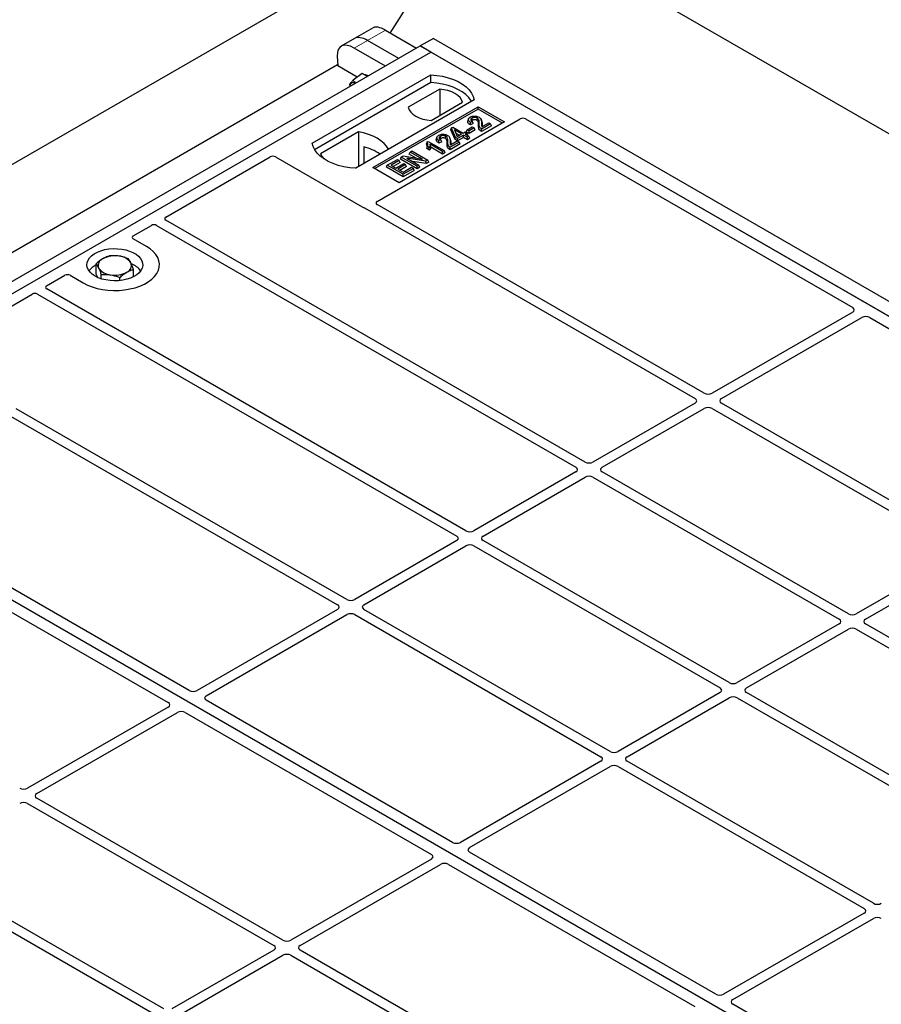
# Model space of a CAD drawing. Units: millimetres. Extents: x 0 to 420, y 0 to 297.
# Drawn here: x 338 to 361, y 171 to 198 of the extents above; entities that cross this region are included whole.
import ezdxf

# ---------------------------------------------------------------- set-up
doc = ezdxf.new("R2010")
doc.units = ezdxf.units.MM

msp = doc.modelspace()

# ---------------------------------------------------------------- linework, layer by layer
at = {"color": 7, "linetype": 'Continuous', "lineweight": 25}
for p, q in [((208.00234, 119.09435), (350.1308, 201.14336)), ((347.79833, 197.46585), (350.1308, 201.14336)), ((350.1308, 201.14336), (399.62828, 172.56908)), ((347.34168, 197.6084), (346.83563, 197.31626)), ((347.66619, 197.54214), (348.50131, 197.06003)), ((330.21657, 186.50448), (348.60135, 197.11779)), ((346.83563, 197.31626), (346.47861, 197.11016)), ((348.0239, 196.78443), (347.18878, 197.26653)), ((348.95488, 197.3219), (348.60133, 197.1178)), ((348.60133, 197.1178), (348.60133, 197.11777)), ((348.60133, 197.1178), (387.02693, 174.93517)), ((348.88419, 196.9545), (348.60135, 197.11779)), ((348.95488, 197.3219), (387.38048, 175.13927)), ((330.49942, 186.3412), (348.88419, 196.9545)), ((347.66687, 196.57832), (346.83175, 197.06043)), ((386.7144, 175.11559), (348.88419, 196.9545)), ((346.38355, 196.6128), (329.32463, 186.76489)), ((346.37147, 196.84566), (346.38518, 196.58133)), ((345.70221, 194.50528), (348.88419, 196.3422)), ((346.90735, 196.27989), (346.38518, 196.58133)), ((347.0448, 196.38154), (346.79673, 196.19807)), ((347.1854, 196.30038), (347.0448, 196.38154)), ((348.88748, 196.13283), (348.88419, 196.3422)), ((348.88748, 196.13283), (345.76608, 194.33089)), ((346.70975, 196.07635), (346.69915, 196.05382)), ((346.69973, 196.0571), (346.70975, 196.07635)), ((349.12441, 195.95682), (348.27891, 195.46872)), ((349.12441, 195.95682), (349.12969, 195.25263)), ((350.05092, 195.66866), (346.86894, 193.83174)), ((348.89146, 195.1151), (349.73696, 195.6032)), ((347.32856, 193.85215), (350.15698, 195.48497)), ((350.15698, 195.42254), (347.38263, 193.82094)), ((350.15698, 195.48497), (350.86409, 195.07676)), ((350.15698, 195.42254), (350.15698, 195.48497)), ((350.81002, 195.04555), (350.15698, 195.42254)), ((347.44287, 192.93845), (351.28904, 195.1588)), ((350.86409, 195.07676), (348.03566, 193.44395)), ((349.89664, 195.15637), (349.87957, 195.10529)), ((350.02699, 195.03119), (349.94887, 194.99611)), ((350.00105, 195.08535), (349.95146, 195.06309)), ((350.02699, 195.03119), (350.00105, 195.08535)), ((350.25725, 195.08408), (350.24011, 195.13537)), ((350.49144, 195.02492), (350.249, 194.88496)), ((350.26002, 194.94858), (350.44185, 195.05354)), ((350.44185, 195.05354), (350.49144, 195.02492)), ((350.51607, 194.97184), (350.49144, 195.02492)), ((351.42909, 195.1588), (360.21646, 190.08596)), ((346.94092, 194.80857), (345.91924, 194.21877)), ((346.94092, 194.80857), (346.94656, 193.88008)), ((349.42323, 194.86561), (349.44252, 194.9156)), ((349.53682, 194.60282), (349.42323, 194.86561)), ((349.44252, 194.9156), (349.48092, 194.93776)), ((349.55255, 194.66103), (349.44252, 194.9156)), ((349.48092, 194.93776), (349.75641, 194.77872)), ((349.71233, 194.75328), (349.52061, 194.86396)), ((349.52061, 194.86396), (349.59723, 194.68683)), ((349.5594, 194.77427), (349.65405, 194.71963)), ((349.59723, 194.68683), (349.71233, 194.75328)), ((349.75641, 194.77872), (349.806, 194.80735)), ((349.806, 194.80735), (349.85559, 194.77872)), ((349.85559, 194.77872), (349.806, 194.7501)), ((349.806, 194.7501), (349.91069, 194.68966)), ((349.83757, 194.81217), (349.8622, 194.86524)), ((349.91179, 194.76932), (349.83757, 194.81217)), ((349.88022, 194.72565), (349.85559, 194.77872)), ((349.8622, 194.86524), (349.99995, 194.94476)), ((349.91179, 194.83661), (349.8622, 194.86524)), ((350.04954, 194.91613), (349.91179, 194.83661)), ((350.07417, 194.86306), (349.91179, 194.76932)), ((349.91179, 194.76932), (349.91179, 194.83661)), ((349.99995, 194.94476), (350.04954, 194.91613)), ((350.07417, 194.86306), (350.04954, 194.91613)), ((350.51607, 194.97184), (350.24909, 194.81772)), ((348.78894, 194.53829), (348.76857, 194.48768)), ((348.78894, 194.53829), (348.81752, 194.55479)), ((348.81752, 194.55479), (349.2473, 194.30669)), ((349.20322, 194.28124), (348.86711, 194.47527)), ((349.05032, 194.66779), (349.03325, 194.61672)), ((349.18067, 194.54261), (349.10255, 194.50754)), ((349.15473, 194.59678), (349.10514, 194.57451)), ((349.18067, 194.54261), (349.15473, 194.59678)), ((349.41093, 194.59551), (349.39379, 194.6468)), ((349.64511, 194.53635), (349.40268, 194.39639)), ((349.66974, 194.48327), (349.40277, 194.32915)), ((349.4137, 194.46001), (349.59552, 194.56497)), ((349.53682, 194.60282), (349.55255, 194.66103)), ((349.60214, 194.56511), (349.53682, 194.60282)), ((349.60214, 194.63241), (349.55255, 194.66103)), ((349.59552, 194.56497), (349.64511, 194.53635)), ((349.76192, 194.72465), (349.60214, 194.63241)), ((349.76192, 194.65735), (349.60214, 194.56511)), ((349.60214, 194.56511), (349.60214, 194.63241)), ((349.66974, 194.48327), (349.64511, 194.53635)), ((349.86661, 194.66421), (349.76192, 194.72465)), ((349.76192, 194.65735), (349.76192, 194.72465)), ((349.86661, 194.59692), (349.76192, 194.65735)), ((349.88022, 194.72565), (349.86429, 194.71645)), ((349.91069, 194.68966), (349.86661, 194.66421)), ((349.86661, 194.59692), (349.86661, 194.66421)), ((349.93532, 194.63658), (349.86661, 194.59692)), ((349.93532, 194.63658), (349.91069, 194.68966)), ((346.86333, 193.83203), (347.74792, 194.3427)), ((347.08608, 194.40626), (347.08816, 193.96182)), ((348.30581, 194.21417), (348.33044, 194.26725)), ((348.4968, 194.10392), (348.30581, 194.21417)), ((348.33044, 194.26725), (348.38003, 194.29588)), ((348.65889, 194.07764), (348.33044, 194.26725)), ((348.38003, 194.29588), (348.8043, 194.05095)), ((348.77621, 194.35867), (348.79548, 194.41484)), ((348.85225, 194.31477), (348.77621, 194.35867)), ((348.84507, 194.38621), (348.79548, 194.41484)), ((348.85225, 194.31477), (348.84507, 194.38621)), ((349.20322, 194.21395), (348.88481, 194.39776)), ((349.2473, 194.30669), (349.20322, 194.28124)), ((349.20322, 194.21395), (349.20322, 194.28124)), ((349.27193, 194.25362), (349.20322, 194.21395)), ((349.27193, 194.25362), (349.2473, 194.30669)), ((341.76834, 192.52005), (344.57153, 194.13829)), ((344.71157, 194.13829), (347.0464, 192.79042)), ((347.71774, 193.91354), (347.98773, 194.0694)), ((348.03732, 194.04077), (347.81692, 193.91354)), ((348.06195, 193.9877), (347.8752, 193.8799)), ((347.94916, 193.8372), (348.15854, 193.95807)), ((347.98773, 194.0694), (348.03732, 194.04077)), ((348.06195, 193.9877), (348.03732, 194.04077)), ((348.06889, 194.0774), (348.09352, 194.13047)), ((348.51778, 193.81826), (348.06889, 194.0774)), ((348.09352, 194.13047), (348.14603, 194.16079)), ((348.51778, 193.88555), (348.09352, 194.13047)), ((348.14603, 194.16079), (348.65889, 194.07764)), ((348.15854, 193.95807), (348.20812, 193.92945)), ((348.75152, 194.02049), (348.23945, 194.10349)), ((348.23945, 194.10349), (348.56737, 193.91418)), ((348.75663, 193.95614), (348.39243, 194.01517)), ((348.8043, 194.05095), (348.75152, 194.02049)), ((348.75663, 193.95614), (348.75152, 194.02049)), ((348.82893, 193.99788), (348.75663, 193.95614)), ((348.82893, 193.99788), (348.8043, 194.05095)), ((348.03566, 193.44395), (347.32856, 193.85215)), ((347.69311, 193.86047), (347.71774, 193.91354)), ((348.14201, 193.60133), (347.69311, 193.86047)), ((348.14201, 193.66862), (347.71774, 193.91354)), ((347.81692, 193.91354), (347.94916, 193.8372)), ((348.20812, 193.92945), (347.99875, 193.80858)), ((347.99875, 193.80858), (348.14201, 193.72587)), ((348.23276, 193.87637), (348.05703, 193.77493)), ((348.14201, 193.72587), (348.36791, 193.85629)), ((348.4175, 193.82766), (348.14201, 193.66862)), ((348.44213, 193.77459), (348.14201, 193.60133)), ((348.23276, 193.87637), (348.20812, 193.92945)), ((348.36791, 193.85629), (348.4175, 193.82766)), ((348.44213, 193.77459), (348.4175, 193.82766)), ((348.56737, 193.91418), (348.51778, 193.88555)), ((348.51778, 193.81826), (348.51778, 193.88555)), ((348.592, 193.8611), (348.51778, 193.81826)), ((348.592, 193.8611), (348.56737, 193.91418)), ((348.14201, 193.60133), (348.14201, 193.66862)), ((347.1053, 192.76663), (355.98218, 187.64212)), ((356.22967, 187.78499), (347.44329, 192.85725)), ((353.03001, 185.93786), (341.76876, 192.43884)), ((340.8932, 192.01484), (341.38061, 192.29622)), ((341.52127, 192.29597), (352.78252, 185.79499)), ((341.24744, 191.72949), (340.8932, 191.93399)), ((339.89587, 190.98819), (339.89587, 191.26158)), ((340.90195, 190.91851), (340.90195, 191.11125)), ((338.56868, 190.67292), (339.0561, 190.9543)), ((339.19614, 190.9543), (339.55038, 190.7498)), ((339.93943, 190.89745), (339.89587, 190.98819)), ((340.03463, 190.86118), (340.03463, 190.9725)), ((340.53767, 190.81416), (340.53767, 190.89734)), ((349.83035, 184.09074), (338.5691, 190.59172)), ((335.37776, 188.83085), (338.18095, 190.44909)), ((338.32161, 190.44885), (349.58286, 183.94787)), ((360.21584, 189.96416), (356.44099, 187.78499)), ((356.68848, 187.64212), (360.46332, 189.82129)), ((360.67431, 189.82165), (367.28753, 186.00392)), ((346.63069, 182.24362), (337.75381, 187.36813)), ((355.98218, 187.52012), (353.24133, 185.93786)), ((353.48882, 185.79499), (356.22967, 187.37725)), ((356.44099, 187.37725), (363.05325, 183.56007)), ((363.30074, 183.70295), (356.68848, 187.52012)), ((337.59683, 187.17301), (346.38321, 182.10075)), ((368.32963, 164.50228), (330.49942, 186.3412)), ((352.78252, 185.673), (350.04168, 184.09074)), ((350.28916, 183.94787), (353.03001, 185.53013)), ((353.24133, 185.53013), (359.85359, 181.71295)), ((360.10108, 181.85582), (353.48882, 185.673)), ((342.39737, 179.79922), (333.61, 184.87206)), ((333.04431, 184.5455), (341.83169, 179.47265)), ((349.58286, 183.82587), (346.84202, 182.24362)), ((347.08951, 182.10075), (349.83035, 183.683)), ((350.04168, 183.683), (356.65393, 179.86583)), ((356.90142, 180.0087), (350.28916, 183.82587)), ((363.05325, 183.43808), (360.3124, 181.85582)), ((360.55989, 181.71295), (363.30074, 183.29521)), ((346.38321, 181.97875), (342.60836, 179.79958)), ((342.85585, 179.65671), (346.63069, 181.83588)), ((346.84202, 181.83588), (353.45427, 178.0187)), ((353.70176, 178.16158), (347.08951, 181.97875)), ((359.85359, 181.59096), (357.11274, 180.0087)), ((367.17214, 177.77378), (360.55989, 181.59096)), ((357.36023, 179.86583), (360.10108, 181.44808)), ((360.3124, 181.44808), (366.92466, 177.63091)), ((356.65393, 179.74383), (353.91309, 178.16158)), ((363.97249, 175.92666), (357.36023, 179.74383)), ((349.46844, 175.71718), (342.85522, 179.53491)), ((354.16057, 178.0187), (356.90142, 179.60096)), ((357.11274, 179.60096), (363.725, 175.78379)), ((341.83106, 179.35085), (338.05622, 177.17168)), ((338.3037, 177.02881), (342.07855, 179.20798)), ((342.28954, 179.20834), (348.90276, 175.39061)), ((353.45427, 177.89671), (349.67943, 175.71754)), ((360.77283, 174.07954), (354.16057, 177.89671)), ((349.92692, 175.57467), (353.70176, 177.75384)), ((353.91309, 177.75384), (360.52534, 173.93666)), ((338.05622, 176.76394), (344.66847, 172.94677)), ((344.91596, 173.08964), (338.3037, 176.90681)), ((356.53951, 171.63514), (349.92629, 175.45287)), ((348.90213, 175.26881), (345.12728, 173.08964)), ((334.85656, 174.91682), (341.46881, 171.09965)), ((341.7163, 171.24252), (335.10405, 175.05969)), ((345.37477, 172.94677), (349.14961, 175.12594)), ((349.3606, 175.1263), (355.97382, 171.30857)), ((360.52534, 173.81467), (356.7505, 171.6355)), ((356.99799, 171.49263), (360.77283, 173.6718)), ((344.66847, 172.82477), (341.92763, 171.24252)), ((351.98703, 169.0076), (345.37477, 172.82477)), ((342.17511, 171.09965), (344.91596, 172.6819)), ((345.12728, 172.6819), (351.73954, 168.86473)), ((365.78473, 166.29798), (356.99736, 171.37083))]:
    msp.add_line(p, q, dxfattribs=at)
at = {"color": 8, "linetype": 'Continuous', "lineweight": 18}
for p, q in [((347.18878, 197.26653), (347.66619, 197.54214)), ((346.83175, 197.06043), (347.18878, 197.26653)), ((350.169, 194.97784), (350.18641, 195.03063)), ((350.24969, 195.03774), (350.2671, 194.98457)), ((349.32268, 194.48926), (349.34009, 194.54206)), ((349.40336, 194.54917), (349.42078, 194.49599))]:
    msp.add_line(p, q, dxfattribs=at)
at = {"color": 7, "linetype": 'Continuous', "lineweight": 25, "flags": 128}
for points in [[(348.88419, 196.3422), (349.04512, 196.32804), (349.20164, 196.30224), (349.35126, 196.26522), (349.49157, 196.21757), (349.62031, 196.16006), (349.73541, 196.09361), (349.83504, 196.01929), (349.91757, 195.9383), (349.9817, 195.85192), (350.02639, 195.76156), (350.05092, 195.66866)], [(349.98325, 195.6296), (349.9726, 195.64751), (349.90895, 195.73284), (349.82718, 195.81286), (349.72862, 195.88631), (349.61482, 195.952), (349.48759, 196.0089), (349.34897, 196.0561), (349.20116, 196.09285), (349.04651, 196.11857), (348.88748, 196.13283)], [(349.73696, 195.6032), (349.7127, 195.6689), (349.67014, 195.73143), (349.61043, 195.78909), (349.53518, 195.84033), (349.44642, 195.88377), (349.34653, 195.91824), (349.23823, 195.94281), (349.12441, 195.95682)], [(348.27891, 195.46872), (348.30317, 195.40302), (348.34573, 195.34049), (348.40544, 195.28283), (348.48069, 195.23159), (348.56946, 195.18815), (348.66934, 195.15368), (348.77765, 195.12911), (348.89146, 195.1151)], [(349.94887, 194.99611), (349.95017, 195.0296), (349.95146, 195.06309)], [(350.00084, 195.11972), (349.9947, 195.14982), (349.98857, 195.17993)], [(350.12315, 195.11933), (350.12938, 195.14938), (350.13562, 195.17944)], [(347.74792, 194.3427), (347.69817, 194.42371), (347.63103, 194.50043), (347.5476, 194.57162), (347.44922, 194.63613), (347.33746, 194.69293), (347.21415, 194.74109), (347.08125, 194.77985), (346.94092, 194.80857)], [(350.24909, 194.81772), (350.24904, 194.85134), (350.249, 194.88496)], [(346.86894, 193.83174), (346.70801, 193.8459), (346.55149, 193.8717), (346.40187, 193.90872), (346.26156, 193.95637), (346.13282, 194.01388), (346.01772, 194.08033), (345.91809, 194.15465), (345.83556, 194.23564), (345.77143, 194.32202), (345.72674, 194.41238), (345.70221, 194.50528)], [(349.10255, 194.50754), (349.10384, 194.54103), (349.10514, 194.57451)], [(349.15451, 194.63114), (349.14838, 194.66125), (349.14225, 194.69136)], [(349.27683, 194.63076), (349.28306, 194.66081), (349.28929, 194.69086)], [(345.91924, 194.21877), (345.969, 194.13776), (346.01643, 194.08117)], [(349.40277, 194.32915), (349.40272, 194.36277), (349.40268, 194.39639)], [(339.55038, 190.7498), (339.66342, 190.69227), (339.78806, 190.64337), (339.92233, 190.60388), (340.06412, 190.57441), (340.21119, 190.55543), (340.36122, 190.54724), (340.51184, 190.54998), (340.66068, 190.56358), (340.8054, 190.58786), (340.9437, 190.62241), (341.07341, 190.66669), (341.19248, 190.72001), (341.29904, 190.78153), (341.39141, 190.85027), (341.46812, 190.92515), (341.52797, 191.00499), (341.57001, 191.08853), (341.59359, 191.17445), (341.59832, 191.26141), (341.58414, 191.34802), (341.55126, 191.43292), (341.50022, 191.51477), (341.4318, 191.59228), (341.3471, 191.66424), (341.24744, 191.72949)], [(339.55038, 190.7498), (339.66342, 190.69227), (339.78806, 190.64337), (339.92233, 190.60388), (340.06412, 190.57441), (340.21119, 190.55543), (340.36122, 190.54724), (340.51184, 190.54998), (340.66068, 190.56358), (340.8054, 190.58786), (340.9437, 190.62241), (341.07341, 190.66669), (341.19248, 190.72001), (341.29904, 190.78153), (341.39141, 190.85027), (341.46812, 190.92515), (341.52797, 191.00499), (341.57001, 191.08853), (341.59359, 191.17445), (341.59832, 191.26141), (341.58414, 191.34802), (341.55126, 191.43292), (341.50022, 191.51477), (341.4318, 191.59228), (341.3471, 191.66424), (341.24744, 191.72949)], [(339.86858, 190.93349), (339.79384, 190.98382), (339.73328, 191.04013), (339.68833, 191.10113), (339.66003, 191.16537), (339.64905, 191.23135), (339.65564, 191.29753), (339.67966, 191.36235), (339.72054, 191.42429), (339.77731, 191.48191), (339.84866, 191.53385), (339.9329, 191.57889), (340.02807, 191.61598), (340.13192, 191.64425), (340.24204, 191.66304), (340.35583, 191.6719), (340.47064, 191.67063), (340.58376, 191.65926), (340.69255, 191.63805), (340.79445, 191.6075), (340.88709, 191.56834), (340.96828, 191.52147), (341.03613, 191.46799), (341.08904, 191.40916), (341.12577, 191.34636), (341.14547, 191.28105), (341.14767, 191.21478), (341.13232, 191.14909), (341.09978, 191.08552), (341.05081, 191.02556), (340.98656, 190.97062), (340.90854, 190.92199), (340.81857, 190.8808), (340.71877, 190.84803), (340.61146, 190.82443), (340.49918, 190.81057), (340.38454, 190.80676), (340.27025, 190.8131), (340.15897, 190.82944), (340.05331, 190.85539), (339.95575, 190.89035), (339.86858, 190.93349)]]:
    msp.add_lwpolyline(points, dxfattribs=at)
at = {"color": 7, "linetype": 'Continuous', "lineweight": 25}
for centre, radius, start, end in [((347.08352, 196.07969), 0.26553, 61.865242, 84.27152), ((346.81207, 196.00228), 0.12632, 64.479879, 144.099011), ((346.79581, 193.14996), 1.28939, 55.588317, 76.989624), ((340.14903, 191.21849), 0.19617, 111.224452, 200.477166), ((340.39778, 190.79253), 0.68769, 80.46775, 117.709818), ((340.48824, 191.05566), 0.41573, 34.079191, 86.768976), ((340.12662, 190.75893), 0.52829, 115.898135, 143.071224), ((340.30958, 191.38281), 0.41573, 214.079191, 266.768976), ((340.40004, 191.64594), 0.68769, 260.46775, 297.709818), ((340.64879, 191.21998), 0.19617, 291.224452, 20.477166), ((340.64864, 190.73683), 0.55962, 37.349437, 69.003353)]:
    msp.add_arc(centre, radius, start, end, dxfattribs=at)
for centre, major_axis, ratio, start_param, end_param in [((347.8385, 197.02921), (-0.5159, 0.56526), 0.37438164, 5.41581669, 6.20113359), ((346.90628, 196.49105), (-0.44408, 0.60843), 0.49196336, 5.44510274, 6.92863261), ((347.26331, 196.69716), (-0.44408, 0.60843), 0.49196336, 5.44510274, 6.23041964), ((347.26331, 196.69716), (-0.44408, 0.60843), 0.49196336, 5.44510274, 6.23041964), ((351.35907, 195.11678), (0.1, 0), 0.5885797, 0.79508335, 2.34650931), ((344.64155, 194.09627), (0.1, 0), 0.5885797, 0.79508335, 2.34650931), ((347.51514, 192.89773), (0.10129, -0.00051), 0.5703075, 2.36808363, 3.92674992), ((347.11643, 192.83244), (0.1, 0), 0.5885797, 3.936676, 4.28544336), ((341.84061, 192.47932), (0.10129, -0.00051), 0.5703075, 2.36808363, 3.92674992), ((341.45116, 192.2545), (0.10007, -0.00053), 0.58431173, 0.79757684, 2.35624313), ((340.96599, 191.97441), (0.10196, 0), 0.56621236, 2.36587967, 3.91730564), ((339.12612, 190.91228), (0.1, 0), 0.5885797, 0.79508335, 2.34650931), ((338.64095, 190.6322), (0.10129, -0.00051), 0.5703075, 2.36808363, 3.92674992), ((338.2515, 190.40737), (0.10007, -0.00053), 0.58431173, 0.79757684, 2.35624313), ((360.10806, 190.02487), (0.15194, 0.00077), 0.5703075, 5.49802804, 7.05669433), ((360.56849, 189.75907), (0.1501, 0.00079), 0.58431173, 0.78534952, 2.34401582), ((355.8749, 187.58112), (0.15114, 0), 0.57291909, 5.50158524, 7.06478537), ((356.33533, 187.84692), (0.15, 0), 0.58168964, 3.93078892, 5.49398905), ((356.79576, 187.58112), (0.15114, 0), 0.57291909, 2.35999259, 3.92319272), ((356.33533, 187.31532), (0.15, 0), 0.58168964, 0.78919626, 2.35239639), ((352.67524, 185.73399), (0.15114, 0), 0.57291909, 5.50158524, 7.06478537), ((353.13567, 185.99979), (0.15, 0), 0.58168964, 3.93078892, 5.49398905), ((353.5961, 185.73399), (0.15114, 0), 0.57291909, 2.35999259, 3.92319272), ((353.13567, 185.46819), (0.15, 0), 0.58168964, 0.78919626, 2.35239639), ((349.47558, 183.88687), (0.15114, 0), 0.57291909, 5.50158524, 7.06478537), ((349.93601, 184.15267), (0.15, 0), 0.58168964, 3.93078892, 5.49398905), ((350.39644, 183.88687), (0.15114, 0), 0.57291909, 2.35999259, 3.92319272), ((349.93601, 183.62107), (0.15, 0), 0.58168964, 0.78919626, 2.35239639), ((346.27593, 182.03975), (0.15114, 0), 0.57291909, 5.50158524, 7.06478537), ((346.73636, 182.30555), (0.15, 0), 0.58168964, 3.93078892, 5.49398905), ((347.19678, 182.03975), (0.15114, 0), 0.57291909, 2.35999259, 3.92319272), ((346.73636, 181.77395), (0.15, 0), 0.58168964, 0.78919626, 2.35239639), ((360.20674, 181.91775), (0.15, 0), 0.58168964, 3.93078892, 5.49398905), ((359.74631, 181.65195), (0.15114, 0), 0.57291909, 5.50158524, 7.06478537), ((360.66717, 181.65195), (0.15114, 0), 0.57291909, 2.35999259, 3.92319272), ((360.20674, 181.38615), (0.15, 0), 0.58168964, 0.78919626, 2.35239639), ((357.00708, 180.07063), (0.15, 0), 0.58168964, 3.93078892, 5.49398905), ((342.50319, 179.86179), (0.1501, 0.00079), 0.58431173, 3.92694218, 5.48560847), ((342.96362, 179.59599), (0.15194, 0.00077), 0.5703075, 2.35643538, 3.91510168), ((356.54665, 179.80483), (0.15114, 0), 0.57291909, 5.50158524, 7.06478537), ((357.46751, 179.80483), (0.15114, 0), 0.57291909, 2.35999259, 3.92319272), ((341.72329, 179.41157), (0.15194, 0.00077), 0.5703075, 5.49802804, 7.05669433), ((357.00708, 179.53903), (0.15, 0), 0.58168964, 0.78919626, 2.35239639), ((342.18372, 179.14577), (0.1501, 0.00079), 0.58431173, 0.78534952, 2.34401582), ((353.80742, 178.22351), (0.15, 0), 0.58168964, 3.93078892, 5.49398905), ((353.34699, 177.95771), (0.15114, 0), 0.57291909, 5.50158524, 7.06478537), ((354.26785, 177.95771), (0.15114, 0), 0.57291909, 2.35999259, 3.92319272), ((353.80742, 177.69191), (0.15, 0), 0.58168964, 0.78919626, 2.35239639), ((337.95055, 177.23361), (0.15, 0), 0.58168964, 3.93078892, 5.49398905), ((338.41098, 176.96781), (0.15114, 0), 0.57291909, 2.35999259, 3.92319272), ((337.95055, 176.70201), (0.15, 0), 0.58168964, 0.78919626, 2.35239639), ((349.57426, 175.77975), (0.1501, 0.00079), 0.58431173, 3.92694218, 5.48560847), ((350.03469, 175.51395), (0.15194, 0.00077), 0.5703075, 2.35643538, 3.91510168), ((348.79436, 175.32953), (0.15194, 0.00077), 0.5703075, 5.49802804, 7.05669433), ((349.25479, 175.06373), (0.1501, 0.00079), 0.58431173, 0.78534952, 2.34401582), ((360.41806, 173.87567), (0.15114, 0), 0.57291909, 5.50158524, 7.06478537), ((360.87849, 174.14147), (0.15, 0), 0.58168964, 3.93078892, 5.49398905), ((360.87849, 173.60987), (0.15, 0), 0.58168964, 0.78919626, 2.35239639), ((345.02162, 173.15157), (0.15, 0), 0.58168964, 3.93078892, 5.49398905), ((344.56119, 172.88577), (0.15114, 0), 0.57291909, 5.50158524, 7.06478537), ((345.48205, 172.88577), (0.15114, 0), 0.57291909, 2.35999259, 3.92319272), ((345.02162, 172.61997), (0.15, 0), 0.58168964, 0.78919626, 2.35239639), ((356.64533, 171.69771), (0.1501, 0.00079), 0.58431173, 3.92694218, 5.48560847), ((357.10576, 171.43191), (0.15194, 0.00077), 0.5703075, 2.35643538, 3.91510168)]:
    msp.add_ellipse(centre, major_axis=major_axis, ratio=ratio, start_param=start_param, end_param=end_param, dxfattribs=at)
for points, knots in [([(346.70975, 196.07635), (346.71124, 196.07882), (346.72259, 196.09751), (346.74903, 196.13649), (346.78073, 196.17742), (346.79673, 196.19807)], [0, 0, 0, 0, 0.07008577, 0.53078223, 1, 1, 1, 1]), ([(346.79673, 196.19807), (346.81563, 196.17724), (346.83982, 196.15057), (346.87246, 196.12864), (346.8796, 196.12384)], [0, 0, 0, 0, 0.7812057, 1, 1, 1, 1]), ([(349.94887, 194.99611), (349.92725, 195.01176), (349.8934, 195.03626), (349.8728, 195.07608), (349.87863, 195.09623), (349.88122, 195.10519)], [0, 0, 0, 0, 0.49558754, 0.77584357, 1, 1, 1, 1]), ([(349.95146, 195.06309), (349.93231, 195.07783), (349.90278, 195.10058), (349.89044, 195.13867), (349.89925, 195.16814), (349.92098, 195.1907), (349.93925, 195.20205), (349.94613, 195.20632)], [0, 0, 0, 0, 0.34030476, 0.52478159, 0.70956632, 0.89065468, 1, 1, 1, 1]), ([(349.94613, 195.20632), (349.96238, 195.21447), (349.98999, 195.2283), (350.04039, 195.23677), (350.08736, 195.2346), (350.13727, 195.22547), (350.16544, 195.21175), (350.18056, 195.20438)], [0, 0, 0, 0, 0.24323581, 0.41303179, 0.58290533, 0.77611022, 1, 1, 1, 1]), ([(349.98857, 195.17993), (349.97934, 195.17351), (349.96294, 195.16208), (349.95518, 195.14092), (349.95891, 195.12147), (349.97465, 195.10217), (349.99165, 195.09134), (350.00105, 195.08535)], [0, 0, 0, 0, 0.23119102, 0.41096589, 0.59068067, 0.77360891, 1, 1, 1, 1]), ([(350.00084, 195.11972), (349.99323, 195.11512), (349.98373, 195.10938), (349.98057, 195.10187), (349.97994, 195.10038)], [0, 0, 0, 0, 0.80144196, 1, 1, 1, 1]), ([(350.13562, 195.17944), (350.12663, 195.18396), (350.10936, 195.19266), (350.07639, 195.19851), (350.04268, 195.19813), (350.01175, 195.19166), (349.99578, 195.18358), (349.98857, 195.17993)], [0, 0, 0, 0, 0.21613627, 0.41513399, 0.61376417, 0.8255537, 1, 1, 1, 1]), ([(350.12315, 195.11933), (350.11398, 195.12384), (350.09779, 195.1318), (350.06765, 195.13565), (350.03978, 195.13424), (350.01682, 195.12812), (350.0053, 195.12206), (350.00084, 195.11972)], [0, 0, 0, 0, 0.2605293, 0.45967878, 0.65844657, 0.86758002, 1, 1, 1, 1]), ([(350.169, 194.97784), (350.1696, 194.9958), (350.17056, 195.02508), (350.16562, 195.06575), (350.15305, 195.09691), (350.13189, 195.11277), (350.12315, 195.11933)], [0, 0, 0, 0, 0.36537726, 0.59566074, 0.83288996, 1, 1, 1, 1]), ([(350.18641, 195.03063), (350.18696, 195.04854), (350.18814, 195.08674), (350.18066, 195.13669), (350.15402, 195.16782), (350.13829, 195.17775), (350.13562, 195.17944)], [0, 0, 0, 0, 0.34678714, 0.74002685, 0.95589356, 1, 1, 1, 1]), ([(350.18056, 195.20438), (350.1963, 195.19306), (350.23111, 195.16803), (350.2494, 195.10863), (350.24958, 195.06455), (350.24969, 195.03774)], [0, 0, 0, 0, 0.24438152, 0.54034795, 1, 1, 1, 1]), ([(350.249, 194.88496), (350.23889, 194.89197), (350.21112, 194.9112), (350.18558, 194.96196), (350.18609, 195.00421), (350.18641, 195.03063)], [0, 0, 0, 0, 0.17676443, 0.48518422, 1, 1, 1, 1]), ([(350.24969, 195.03774), (350.24955, 195.02878), (350.24928, 195.01087), (350.24819, 194.98087), (350.25572, 194.96032), (350.26002, 194.94858)], [0, 0, 0, 0, 0.29999421, 0.60003826, 1, 1, 1, 1]), ([(350.25398, 195.08363), (350.25692, 195.0771), (350.27142, 195.04487), (350.26902, 195.01131), (350.2671, 194.98457)], [0, 0, 0, 0, 0.20290949, 1, 1, 1, 1]), ([(349.0998, 194.71775), (349.11606, 194.7259), (349.14366, 194.73973), (349.19407, 194.7482), (349.24103, 194.74603), (349.29094, 194.73689), (349.31911, 194.72318), (349.33423, 194.71581)], [0, 0, 0, 0, 0.24323581, 0.41303179, 0.58290533, 0.77611022, 1, 1, 1, 1]), ([(350.24909, 194.81772), (350.22908, 194.83114), (350.18635, 194.8598), (350.16845, 194.91823), (350.16882, 194.95789), (350.169, 194.97784)], [0, 0, 0, 0, 0.30431503, 0.65003056, 1, 1, 1, 1]), ([(350.2671, 194.98457), (350.26658, 194.9756), (350.26595, 194.96494), (350.26684, 194.95429), (350.26698, 194.9526)], [0, 0, 0, 0, 0.84118078, 1, 1, 1, 1]), ([(348.78391, 194.38226), (348.78624, 194.38853), (348.79283, 194.40623), (348.79273, 194.44252), (348.77765, 194.47071), (348.76857, 194.48768)], [0, 0, 0, 0, 0.17926899, 0.50583303, 1, 1, 1, 1]), ([(348.79548, 194.41484), (348.8003, 194.42789), (348.80959, 194.45305), (348.8103, 194.4953), (348.79665, 194.52278), (348.78894, 194.53829)], [0, 0, 0, 0, 0.31915025, 0.61539492, 1, 1, 1, 1]), ([(348.86711, 194.47527), (348.86735, 194.46291), (348.86793, 194.43265), (348.85357, 194.40347), (348.84507, 194.38621)], [0, 0, 0, 0, 0.40861301, 1, 1, 1, 1]), ([(348.88481, 194.39776), (348.88222, 194.41073), (348.87704, 194.43671), (348.87042, 194.46241), (348.86711, 194.47527)], [0, 0, 0, 0, 0.49944934, 1, 1, 1, 1]), ([(349.10255, 194.50754), (349.08093, 194.52319), (349.04708, 194.54768), (349.02647, 194.5875), (349.03231, 194.60766), (349.0349, 194.61662)], [0, 0, 0, 0, 0.49558754, 0.77584357, 1, 1, 1, 1]), ([(349.10514, 194.57451), (349.08599, 194.58926), (349.05645, 194.612), (349.04412, 194.6501), (349.05293, 194.67957), (349.07465, 194.70213), (349.09292, 194.71348), (349.0998, 194.71775)], [0, 0, 0, 0, 0.340304758, 0.524781591, 0.70956632, 0.890654682, 1, 1, 1, 1]), ([(349.14225, 194.69136), (349.13302, 194.68493), (349.11662, 194.67351), (349.10886, 194.65234), (349.11259, 194.6329), (349.12833, 194.6136), (349.14533, 194.60277), (349.15473, 194.59678)], [0, 0, 0, 0, 0.23119102, 0.41096589, 0.59068067, 0.7736089, 1, 1, 1, 1]), ([(349.15451, 194.63114), (349.1469, 194.62654), (349.13741, 194.6208), (349.13425, 194.6133), (349.13362, 194.61181)], [0, 0, 0, 0, 0.801441956, 1, 1, 1, 1]), ([(349.28929, 194.69086), (349.2803, 194.69539), (349.26304, 194.70409), (349.23007, 194.70993), (349.19636, 194.70956), (349.16542, 194.70309), (349.14946, 194.69501), (349.14225, 194.69136)], [0, 0, 0, 0, 0.21613627, 0.41513399, 0.61376417, 0.8255537, 1, 1, 1, 1]), ([(349.27683, 194.63076), (349.26765, 194.63527), (349.25146, 194.64322), (349.22133, 194.64708), (349.19345, 194.64566), (349.1705, 194.63955), (349.15898, 194.63349), (349.15451, 194.63114)], [0, 0, 0, 0, 0.2605293, 0.45967878, 0.65844657, 0.86758002, 1, 1, 1, 1]), ([(349.32268, 194.48926), (349.32327, 194.50723), (349.32424, 194.53651), (349.3193, 194.57718), (349.30673, 194.60834), (349.28557, 194.6242), (349.27683, 194.63076)], [0, 0, 0, 0, 0.365377256, 0.59566074, 0.832889963, 1, 1, 1, 1]), ([(349.34009, 194.54206), (349.34064, 194.55996), (349.34182, 194.59817), (349.33434, 194.64812), (349.30769, 194.67925), (349.29196, 194.68918), (349.28929, 194.69086)], [0, 0, 0, 0, 0.34678714, 0.74002685, 0.95589356, 1, 1, 1, 1]), ([(349.40277, 194.32915), (349.38276, 194.34257), (349.34002, 194.37123), (349.32213, 194.42966), (349.32249, 194.46931), (349.32268, 194.48926)], [0, 0, 0, 0, 0.30431503, 0.65003056, 1, 1, 1, 1]), ([(349.33423, 194.71581), (349.34997, 194.70449), (349.38478, 194.67946), (349.40308, 194.62005), (349.40326, 194.57598), (349.40336, 194.54917)], [0, 0, 0, 0, 0.24438152, 0.54034795, 1, 1, 1, 1]), ([(349.40268, 194.39639), (349.39256, 194.4034), (349.3648, 194.42263), (349.33926, 194.47339), (349.33977, 194.51564), (349.34009, 194.54206)], [0, 0, 0, 0, 0.17676443, 0.48518422, 1, 1, 1, 1]), ([(349.40336, 194.54917), (349.40323, 194.54021), (349.40295, 194.52229), (349.40186, 194.4923), (349.40939, 194.47175), (349.4137, 194.46001)], [0, 0, 0, 0, 0.29999421, 0.60003826, 1, 1, 1, 1]), ([(349.40765, 194.59506), (349.41059, 194.58852), (349.4251, 194.5563), (349.4227, 194.52274), (349.42078, 194.49599)], [0, 0, 0, 0, 0.20290949, 1, 1, 1, 1]), ([(349.42078, 194.49599), (349.42025, 194.48703), (349.41963, 194.47636), (349.42052, 194.46572), (349.42066, 194.46403)], [0, 0, 0, 0, 0.841180783, 1, 1, 1, 1]), ([(348.88481, 194.39776), (348.88235, 194.38373), (348.87735, 194.35531), (348.86069, 194.3284), (348.85225, 194.31477)], [0, 0, 0, 0, 0.4935276, 1, 1, 1, 1]), ([(347.07502, 192.77887), (347.08042, 192.77723), (347.0886, 192.77475), (347.09844, 192.77038), (347.10301, 192.76788), (347.1053, 192.76663)], [0, 0, 0, 0, 0.49196985, 0.74498915, 1, 1, 1, 1]), ([(347.07502, 192.77887), (347.08042, 192.77723), (347.0886, 192.77475), (347.09844, 192.77038), (347.10301, 192.76788), (347.1053, 192.76663)], [0, 0, 0, 0, 0.49196985, 0.74498915, 1, 1, 1, 1]), ([(340.07801, 191.40135), (340.07369, 191.39878), (340.041, 191.37928), (339.97936, 191.33592), (339.92387, 191.28651), (339.89587, 191.26158)], [0, 0, 0, 0, 0.07009003, 0.53078443, 1, 1, 1, 1]), ([(340.26015, 191.47549), (340.23057, 191.46729), (340.17087, 191.45075), (340.10915, 191.41792), (340.07801, 191.40135)], [0, 0, 0, 0, 0.49545796, 1, 1, 1, 1]), ([(340.51167, 191.47073), (340.49292, 191.4732), (340.40782, 191.48443), (340.32484, 191.47941), (340.26015, 191.47549)], [0, 0, 0, 0, 0.22036392, 1, 1, 1, 1]), ([(340.76319, 191.40032), (340.74711, 191.40654), (340.66524, 191.43816), (340.5801, 191.45622), (340.51167, 191.47073)], [0, 0, 0, 0, 0.1963527, 1, 1, 1, 1]), ([(340.83257, 191.28861), (340.83092, 191.29199), (340.81847, 191.31764), (340.79499, 191.35939), (340.77385, 191.3866), (340.76319, 191.40032)], [0, 0, 0, 0, 0.07009003, 0.53078443, 1, 1, 1, 1]), ([(339.89587, 191.26158), (339.90714, 191.24728), (339.92988, 191.21841), (339.95339, 191.17285), (339.96525, 191.14986)], [0, 0, 0, 0, 0.49545796, 1, 1, 1, 1]), ([(339.96525, 191.14986), (339.9669, 191.14639), (339.97935, 191.12015), (340.00283, 191.06407), (340.02397, 191.00321), (340.03463, 190.9725)], [0, 0, 0, 0, 0.07009003, 0.53078443, 1, 1, 1, 1]), ([(340.53767, 190.89734), (340.56725, 190.92388), (340.62696, 190.97746), (340.68867, 191.01711), (340.71981, 191.03711)], [0, 0, 0, 0, 0.49545796, 1, 1, 1, 1]), ([(340.71981, 191.03711), (340.72413, 191.03961), (340.75682, 191.05851), (340.81847, 191.08754), (340.87395, 191.1033), (340.90195, 191.11125)], [0, 0, 0, 0, 0.07009003, 0.53078443, 1, 1, 1, 1]), ([(340.90195, 191.11125), (340.89068, 191.1439), (340.86794, 191.20979), (340.84443, 191.26218), (340.83257, 191.28861)], [0, 0, 0, 0, 0.49545796, 1, 1, 1, 1]), ([(340.03463, 190.9725), (340.09933, 190.97642), (340.1823, 190.98145), (340.2674, 190.97022), (340.28615, 190.96774)], [0, 0, 0, 0, 0.77963608, 1, 1, 1, 1]), ([(340.28615, 190.96774), (340.35458, 190.95323), (340.43973, 190.93518), (340.5216, 190.90355), (340.53767, 190.89734)], [0, 0, 0, 0, 0.8036473, 1, 1, 1, 1])]:
    msp.add_open_spline(points, degree=3, knots=knots, dxfattribs=at)

doc.saveas('drawing.dxf')
